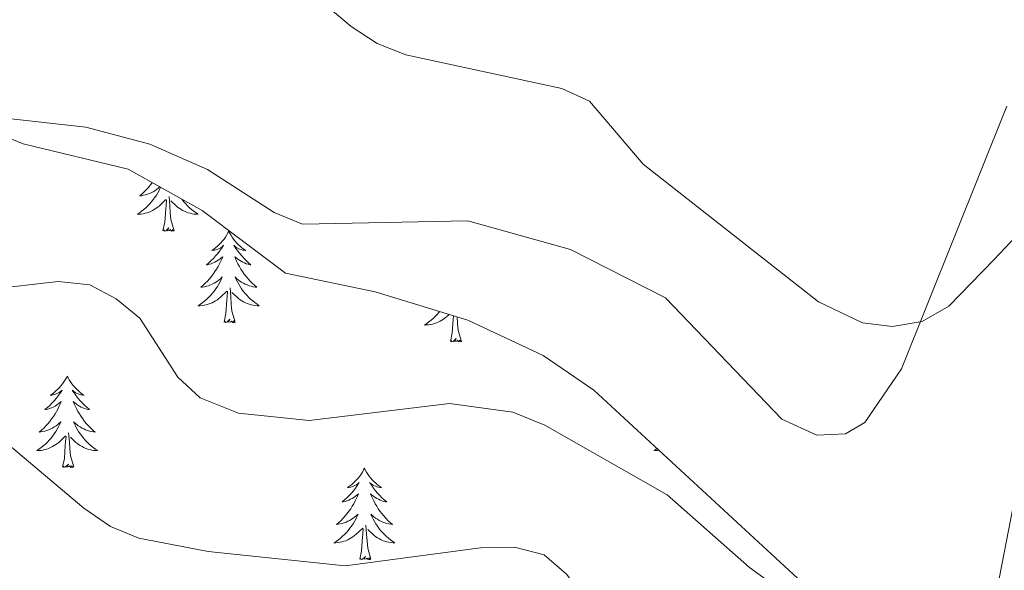
# Model space of a CAD drawing. Units: metres. Extents: x 611062 to 615564, y 4661830 to 4664871.
# Drawn here: x 613015 to 613143, y 4663090 to 4663161 of the extents above; entities that cross this region are included whole.
import ezdxf

# ---------------------------------------------------------------- set-up
doc = ezdxf.new("R2010")
doc.units = ezdxf.units.M
doc.header["$MEASUREMENT"] = 0
for name, color, linetype, lineweight in [('Level 35', 92, 'Continuous', 0), ('Level 36', 19, 'Continuous', 40), ('Level 5', 36, 'Continuous', 0)]:
    doc.layers.add(name, color=color, linetype=linetype, lineweight=lineweight)

msp = doc.modelspace()

# ---------------------------------------------------------------- linework, layer by layer
at = {"layer": 'Level 35', "color": 92, "linetype": 'Continuous', "lineweight": 0, "ltscale": 0.5}
msp.add_polyline3d([(612994.38, 4663161.54, 355.98), (613001.88, 4663152.16, 355.24), (613007.01, 4663148.58, 355.21), (613015.33, 4663145.19, 355.22), (613029.01, 4663141.88, 355.3), (613038.67, 4663136.5, 355.73), (613049.53, 4663128.35, 356.24), (613061.23, 4663125.91, 357.3), (613073.3, 4663122.23, 358.02), (613083.16, 4663117.6, 358.53), (613089.75, 4663113.08, 358.88), (613132.12, 4663074.02, 361.42), (613136.65, 4663068.08, 362.85), (613138.11, 4663064.33, 364.02), (613138.5, 4663060.54, 365.35), (613138.19, 4663056.74, 366.63), (613128.87, 4663008.51, 380.4)], dxfattribs=at)
at = {"layer": 'Level 36', "color": 92, "linetype": 'Continuous', "lineweight": 0}
for points in [[(613155.97, 4663144.95, 357.26), (613141.9, 4663130.1, 356.76), (613136.04, 4663124.04, 355.65), (613132.56, 4663122.03, 355.27), (613128.69, 4663121.39, 354.93), (613124.79, 4663121.88, 354.4), (613119.04, 4663124.6, 353.74), (613096.2, 4663142.56, 351.95), (613089.19, 4663150.74, 351.25), (613085.56, 4663152.42, 351.21), (613065.24, 4663156.8, 350.99), (613061.5, 4663158.26, 350.92), (613058.12, 4663160.46, 350.84), (613025.36, 4663188.07, 349.72), (613024.59, 4663190.1, 349.55), (613025.23, 4663192.34, 349.38), (613023.52, 4663194.92, 349.47)], [(613032.15, 4663140.13, 0.01), (613031.91, 4663139.82, 0.01), (613031.66, 4663139.52, 0.01), (613031.4, 4663139.23, 0.01), (613031.12, 4663138.94, 0.01), (613030.84, 4663138.68, 0.01), (613030.54, 4663138.42, 0.01), (613030.74, 4663138.44, 0.01), (613031, 4663138.49, 0.01), (613031.26, 4663138.55, 0.01), (613031.52, 4663138.63, 0.01), (613031.78, 4663138.72, 0.01), (613032.03, 4663138.83, 0.01), (613032.27, 4663138.96, 0.01), (613032.5, 4663139.09, 0.01), (613032.73, 4663139.24, 0.01), (613032.94, 4663139.41, 0.01), (613033.14, 4663139.58, 0.01)], [(613033.24, 4663139.52, 0.01), (613033.2, 4663139.44, 0.01), (613033.05, 4663139.12, 0.01), (613032.88, 4663138.81, 0.01), (613032.7, 4663138.5, 0.01), (613032.5, 4663138.21, 0.01), (613032.29, 4663137.92, 0.01), (613032.07, 4663137.64, 0.01), (613031.83, 4663137.37, 0.01), (613031.58, 4663137.12, 0.01), (613031.33, 4663136.87, 0.01), (613031.06, 4663136.64, 0.01), (613030.78, 4663136.42, 0.01), (613030.49, 4663136.21, 0.01), (613030.2, 4663136.02, 0.01), (613030.46, 4663136.02, 0.01), (613030.73, 4663136.05, 0.01), (613030.99, 4663136.09, 0.01), (613031.25, 4663136.15, 0.01), (613031.5, 4663136.22, 0.01), (613031.75, 4663136.31, 0.01), (613032, 4663136.41, 0.01), (613032.24, 4663136.52, 0.01), (613032.47, 4663136.66, 0.01), (613032.69, 4663136.8, 0.01), (613032.9, 4663136.96, 0.01), (613033.1, 4663137.13, 0.01), (613033.95, 4663137.93, 0.01)], [(613033.56, 4663133.88, 0.01), (613033.81, 4663135, 0.01), (613033.92, 4663136.74, 0.01), (613033.97, 4663137.17, 0.01), (613034.03, 4663137.9, 0.01)], [(613035.03, 4663133.88, 0.01), (613034.6, 4663135.32, 0.01), (613034.51, 4663136.22, 0.01), (613034.46, 4663137.17, 0.01), (613034.36, 4663138.34, 0.01)], [(613036.04, 4663137.97, 0.01), (613036.07, 4663137.92, 0.01), (613036.29, 4663137.64, 0.01), (613036.53, 4663137.37, 0.01), (613036.78, 4663137.12, 0.01), (613037.03, 4663136.87, 0.01), (613037.3, 4663136.64, 0.01), (613037.58, 4663136.42, 0.01), (613037.87, 4663136.21, 0.01), (613038.16, 4663136.02, 0.01), (613037.9, 4663136.02, 0.01), (613037.63, 4663136.05, 0.01), (613037.37, 4663136.09, 0.01), (613037.11, 4663136.15, 0.01), (613036.86, 4663136.22, 0.01), (613036.61, 4663136.31, 0.01), (613036.36, 4663136.41, 0.01), (613036.12, 4663136.52, 0.01), (613035.89, 4663136.66, 0.01), (613035.67, 4663136.8, 0.01), (613035.46, 4663136.96, 0.01), (613035.26, 4663137.13, 0.01), (613034.6, 4663137.75, 0.01)], [(613035.03, 4663133.88, 0.01), (613034.86, 4663133.81, 0.01), (613034.84, 4663134.05, 0.01), (613034.65, 4663133.83, 0.01), (613034.53, 4663134.03, 0.01), (613034.41, 4663133.92, 0.01), (613034.14, 4663133.87, 0.01), (613034.33, 4663134.26, 0.01), (613033.95, 4663133.88, 0.01), (613033.76, 4663133.83, 0.01), (613033.72, 4663133.99, 0.01), (613033.56, 4663133.88, 0.01)], [(613042.14, 4663133.81, 0.01), (613042.03, 4663133.59, 0.01), (613041.87, 4663133.32, 0.01), (613041.71, 4663133.05, 0.01), (613041.52, 4663132.79, 0.01), (613041.33, 4663132.55, 0.01), (613041.12, 4663132.31, 0.01), (613040.9, 4663132.08, 0.01), (613040.67, 4663131.87, 0.01), (613040.43, 4663131.66, 0.01), (613040.18, 4663131.47, 0.01), (613039.92, 4663131.29, 0.01), (613040.12, 4663131.32, 0.01), (613040.32, 4663131.36, 0.01), (613040.52, 4663131.41, 0.01), (613040.72, 4663131.48, 0.01), (613040.91, 4663131.56, 0.01), (613041.09, 4663131.66, 0.01), (613041.26, 4663131.78, 0.01), (613041.47, 4663131.97, 0.01), (613041.43, 4663131.9, 0.01), (613041.2, 4663131.56, 0.01), (613040.95, 4663131.22, 0.01), (613040.7, 4663130.89, 0.01), (613040.43, 4663130.58, 0.01), (613040.15, 4663130.27, 0.01), (613039.86, 4663129.98, 0.01), (613039.56, 4663129.7, 0.01), (613039.24, 4663129.42, 0.01), (613039.37, 4663129.45, 0.01), (613039.61, 4663129.51, 0.01), (613039.85, 4663129.58, 0.01), (613040.09, 4663129.67, 0.01), (613040.32, 4663129.77, 0.01), (613040.54, 4663129.89, 0.01), (613040.76, 4663130.02, 0.01), (613040.97, 4663130.16, 0.01), (613041.16, 4663130.32, 0.01), (613041.35, 4663130.49, 0.01), (613041.26, 4663130.27, 0.01), (613041.11, 4663129.91, 0.01), (613040.94, 4663129.55, 0.01), (613040.75, 4663129.21, 0.01), (613040.55, 4663128.87, 0.01), (613040.34, 4663128.54, 0.01), (613040.11, 4663128.21, 0.01), (613039.87, 4663127.9, 0.01), (613039.62, 4663127.6, 0.01), (613039.36, 4663127.31, 0.01), (613039.08, 4663127.03, 0.01), (613038.8, 4663126.76, 0.01), (613038.5, 4663126.5, 0.01), (613038.69, 4663126.52, 0.01), (613038.96, 4663126.57, 0.01), (613039.22, 4663126.63, 0.01), (613039.48, 4663126.71, 0.01), (613039.74, 4663126.81, 0.01), (613039.99, 4663126.91, 0.01), (613040.23, 4663127.04, 0.01), (613040.46, 4663127.18, 0.01), (613040.69, 4663127.32, 0.01), (613040.9, 4663127.49, 0.01), (613041.11, 4663127.66, 0.01), (613041.3, 4663127.85, 0.01), (613041.16, 4663127.53, 0.01)], [(613042.14, 4663133.81, 0.01), (613042.25, 4663133.59, 0.01), (613042.41, 4663133.32, 0.01), (613042.57, 4663133.05, 0.01), (613042.76, 4663132.79, 0.01), (613042.95, 4663132.55, 0.01), (613043.16, 4663132.31, 0.01), (613043.38, 4663132.08, 0.01), (613043.61, 4663131.87, 0.01), (613043.85, 4663131.66, 0.01), (613044.1, 4663131.47, 0.01), (613044.36, 4663131.29, 0.01), (613044.16, 4663131.32, 0.01), (613043.96, 4663131.36, 0.01), (613043.76, 4663131.41, 0.01), (613043.56, 4663131.48, 0.01), (613043.37, 4663131.56, 0.01), (613043.19, 4663131.66, 0.01), (613043.02, 4663131.78, 0.01), (613042.81, 4663131.97, 0.01), (613042.85, 4663131.9, 0.01), (613043.08, 4663131.56, 0.01), (613043.33, 4663131.22, 0.01), (613043.58, 4663130.89, 0.01), (613043.85, 4663130.58, 0.01), (613044.13, 4663130.27, 0.01), (613044.42, 4663129.98, 0.01), (613044.72, 4663129.7, 0.01), (613045.04, 4663129.42, 0.01), (613044.91, 4663129.45, 0.01), (613044.67, 4663129.51, 0.01), (613044.43, 4663129.58, 0.01), (613044.19, 4663129.67, 0.01), (613043.96, 4663129.77, 0.01), (613043.74, 4663129.89, 0.01), (613043.52, 4663130.02, 0.01), (613043.31, 4663130.16, 0.01), (613043.12, 4663130.32, 0.01), (613042.93, 4663130.49, 0.01), (613043.02, 4663130.27, 0.01), (613043.17, 4663129.91, 0.01), (613043.34, 4663129.55, 0.01), (613043.53, 4663129.21, 0.01), (613043.73, 4663128.87, 0.01), (613043.94, 4663128.54, 0.01), (613044.17, 4663128.21, 0.01), (613044.41, 4663127.9, 0.01), (613044.66, 4663127.6, 0.01), (613044.92, 4663127.31, 0.01), (613045.2, 4663127.03, 0.01), (613045.48, 4663126.76, 0.01), (613045.78, 4663126.5, 0.01), (613045.58, 4663126.52, 0.01), (613045.32, 4663126.57, 0.01), (613045.05, 4663126.63, 0.01), (613044.8, 4663126.71, 0.01), (613044.54, 4663126.81, 0.01), (613044.29, 4663126.91, 0.01), (613044.05, 4663127.04, 0.01), (613043.82, 4663127.18, 0.01), (613043.59, 4663127.32, 0.01), (613043.38, 4663127.49, 0.01), (613043.17, 4663127.66, 0.01), (613042.98, 4663127.85, 0.01), (613043.12, 4663127.53, 0.01)], [(613041.16, 4663127.53, 0.01), (613041.01, 4663127.2, 0.01), (613040.84, 4663126.89, 0.01), (613040.66, 4663126.59, 0.01), (613040.46, 4663126.29, 0.01), (613040.25, 4663126, 0.01), (613040.02, 4663125.72, 0.01), (613039.79, 4663125.46, 0.01), (613039.54, 4663125.2, 0.01), (613039.29, 4663124.95, 0.01), (613039.02, 4663124.72, 0.01), (613038.74, 4663124.5, 0.01), (613038.45, 4663124.29, 0.01), (613038.16, 4663124.1, 0.01), (613038.42, 4663124.1, 0.01), (613038.69, 4663124.13, 0.01), (613038.95, 4663124.17, 0.01), (613039.21, 4663124.23, 0.01), (613039.46, 4663124.3, 0.01), (613039.71, 4663124.39, 0.01), (613039.96, 4663124.49, 0.01), (613040.2, 4663124.61, 0.01), (613040.42, 4663124.74, 0.01), (613040.65, 4663124.88, 0.01), (613040.86, 4663125.04, 0.01), (613041.06, 4663125.21, 0.01), (613041.91, 4663126.01, 0.01)], [(613043.12, 4663127.53, 0.01), (613043.27, 4663127.2, 0.01), (613043.44, 4663126.89, 0.01), (613043.62, 4663126.59, 0.01), (613043.82, 4663126.29, 0.01), (613044.03, 4663126, 0.01), (613044.25, 4663125.72, 0.01), (613044.49, 4663125.46, 0.01), (613044.73, 4663125.2, 0.01), (613044.99, 4663124.95, 0.01), (613045.26, 4663124.72, 0.01), (613045.54, 4663124.5, 0.01), (613045.83, 4663124.29, 0.01), (613046.12, 4663124.1, 0.01), (613045.85, 4663124.1, 0.01), (613045.59, 4663124.13, 0.01), (613045.33, 4663124.17, 0.01), (613045.07, 4663124.23, 0.01), (613044.82, 4663124.3, 0.01), (613044.56, 4663124.39, 0.01), (613044.32, 4663124.49, 0.01), (613044.08, 4663124.61, 0.01), (613043.85, 4663124.74, 0.01), (613043.63, 4663124.88, 0.01), (613043.42, 4663125.04, 0.01), (613043.22, 4663125.21, 0.01), (613042.56, 4663125.83, 0.01)], [(613041.52, 4663121.96, 0.01), (613041.76, 4663123.08, 0.01), (613041.88, 4663124.82, 0.01), (613041.93, 4663125.25, 0.01), (613041.99, 4663125.98, 0.01)], [(613042.99, 4663121.96, 0.01), (613042.56, 4663123.4, 0.01), (613042.47, 4663124.3, 0.01), (613042.42, 4663125.25, 0.01), (613042.32, 4663126.42, 0.01)], [(613069.64, 4663123.35, 0.01), (613069.54, 4663123.22, 0.01), (613069.3, 4663122.95, 0.01), (613069.06, 4663122.69, 0.01), (613068.8, 4663122.44, 0.01), (613068.53, 4663122.21, 0.01), (613068.25, 4663121.99, 0.01), (613067.96, 4663121.78, 0.01), (613067.67, 4663121.59, 0.01), (613067.94, 4663121.6, 0.01), (613068.2, 4663121.62, 0.01), (613068.46, 4663121.66, 0.01), (613068.72, 4663121.72, 0.01), (613068.98, 4663121.79, 0.01), (613069.23, 4663121.88, 0.01), (613069.47, 4663121.98, 0.01), (613069.71, 4663122.1, 0.01), (613069.94, 4663122.23, 0.01), (613070.16, 4663122.37, 0.01), (613070.38, 4663122.53, 0.01), (613070.58, 4663122.7, 0.01), (613070.87, 4663122.97, 0.01)], [(613042.99, 4663121.96, 0.01), (613042.82, 4663121.89, 0.01), (613042.8, 4663122.13, 0.01), (613042.61, 4663121.91, 0.01), (613042.49, 4663122.11, 0.01), (613042.36, 4663122, 0.01), (613042.1, 4663121.95, 0.01), (613042.29, 4663122.34, 0.01), (613041.91, 4663121.96, 0.01), (613041.72, 4663121.91, 0.01), (613041.68, 4663122.07, 0.01), (613041.52, 4663121.96, 0.01)], [(613071.04, 4663119.45, 0.01), (613071.28, 4663120.57, 0.01), (613071.39, 4663122.31, 0.01), (613071.44, 4663122.74, 0.01), (613071.45, 4663122.8, 0.01)], [(613072.5, 4663119.45, 0.01), (613072.08, 4663120.89, 0.01), (613071.98, 4663121.8, 0.01), (613071.94, 4663122.64, 0.01)], [(613072.5, 4663119.45, 0.01), (613072.33, 4663119.38, 0.01), (613072.31, 4663119.62, 0.01), (613072.12, 4663119.4, 0.01), (613072, 4663119.6, 0.01), (613071.88, 4663119.5, 0.01), (613071.61, 4663119.44, 0.01), (613071.81, 4663119.84, 0.01), (613071.42, 4663119.46, 0.01), (613071.23, 4663119.4, 0.01), (613071.19, 4663119.56, 0.01), (613071.04, 4663119.45, 0.01)], [(613021.07, 4663114.94, 0.01), (613020.96, 4663114.72, 0.01), (613020.8, 4663114.45, 0.01), (613020.64, 4663114.18, 0.01), (613020.46, 4663113.93, 0.01), (613020.26, 4663113.68, 0.01), (613020.05, 4663113.44, 0.01), (613019.84, 4663113.21, 0.01), (613019.6, 4663113, 0.01), (613019.36, 4663112.8, 0.01), (613019.11, 4663112.6, 0.01), (613018.85, 4663112.43, 0.01), (613019.05, 4663112.45, 0.01), (613019.26, 4663112.49, 0.01), (613019.46, 4663112.54, 0.01), (613019.65, 4663112.61, 0.01), (613019.84, 4663112.7, 0.01), (613020.02, 4663112.8, 0.01), (613020.19, 4663112.91, 0.01), (613020.4, 4663113.1, 0.01), (613020.36, 4663113.03, 0.01), (613020.13, 4663112.69, 0.01), (613019.88, 4663112.35, 0.01), (613019.63, 4663112.03, 0.01), (613019.36, 4663111.71, 0.01), (613019.08, 4663111.4, 0.01), (613018.79, 4663111.11, 0.01), (613018.49, 4663110.83, 0.01), (613018.17, 4663110.56, 0.01), (613018.3, 4663110.58, 0.01), (613018.54, 4663110.64, 0.01), (613018.78, 4663110.71, 0.01), (613019.02, 4663110.8, 0.01), (613019.25, 4663110.9, 0.01), (613019.48, 4663111.02, 0.01), (613019.69, 4663111.15, 0.01), (613019.9, 4663111.3, 0.01), (613020.1, 4663111.45, 0.01), (613020.28, 4663111.62, 0.01), (613020.19, 4663111.4, 0.01), (613020.04, 4663111.04, 0.01), (613019.87, 4663110.69, 0.01), (613019.68, 4663110.34, 0.01), (613019.48, 4663110, 0.01), (613019.27, 4663109.67, 0.01), (613019.04, 4663109.35, 0.01), (613018.8, 4663109.03, 0.01), (613018.55, 4663108.73, 0.01), (613018.29, 4663108.44, 0.01), (613018.01, 4663108.16, 0.01), (613017.73, 4663107.89, 0.01), (613017.43, 4663107.63, 0.01), (613017.63, 4663107.66, 0.01), (613017.89, 4663107.7, 0.01), (613018.16, 4663107.76, 0.01), (613018.42, 4663107.84, 0.01), (613018.67, 4663107.94, 0.01), (613018.92, 4663108.05, 0.01), (613019.16, 4663108.17, 0.01), (613019.39, 4663108.31, 0.01), (613019.62, 4663108.46, 0.01), (613019.83, 4663108.62, 0.01), (613020.04, 4663108.8, 0.01), (613020.24, 4663108.98, 0.01), (613020.09, 4663108.66, 0.01)], [(613021.07, 4663114.94, 0.01), (613021.18, 4663114.72, 0.01), (613021.34, 4663114.45, 0.01), (613021.5, 4663114.18, 0.01), (613021.69, 4663113.93, 0.01), (613021.88, 4663113.68, 0.01), (613022.09, 4663113.44, 0.01), (613022.31, 4663113.21, 0.01), (613022.54, 4663113, 0.01), (613022.78, 4663112.8, 0.01), (613023.03, 4663112.6, 0.01), (613023.29, 4663112.43, 0.01), (613023.09, 4663112.45, 0.01), (613022.89, 4663112.49, 0.01), (613022.69, 4663112.54, 0.01), (613022.49, 4663112.61, 0.01), (613022.3, 4663112.7, 0.01), (613022.12, 4663112.8, 0.01), (613021.95, 4663112.91, 0.01), (613021.74, 4663113.1, 0.01), (613021.78, 4663113.03, 0.01), (613022.01, 4663112.69, 0.01), (613022.26, 4663112.35, 0.01), (613022.51, 4663112.03, 0.01), (613022.78, 4663111.71, 0.01), (613023.06, 4663111.4, 0.01), (613023.35, 4663111.11, 0.01), (613023.66, 4663110.83, 0.01), (613023.97, 4663110.56, 0.01), (613023.84, 4663110.58, 0.01), (613023.6, 4663110.64, 0.01), (613023.36, 4663110.71, 0.01), (613023.12, 4663110.8, 0.01), (613022.89, 4663110.9, 0.01), (613022.67, 4663111.02, 0.01), (613022.45, 4663111.15, 0.01), (613022.24, 4663111.3, 0.01), (613022.05, 4663111.45, 0.01), (613021.86, 4663111.62, 0.01), (613021.95, 4663111.4, 0.01), (613022.1, 4663111.04, 0.01), (613022.28, 4663110.69, 0.01), (613022.46, 4663110.34, 0.01), (613022.66, 4663110, 0.01), (613022.87, 4663109.67, 0.01), (613023.1, 4663109.35, 0.01), (613023.34, 4663109.03, 0.01), (613023.59, 4663108.73, 0.01), (613023.85, 4663108.44, 0.01), (613024.13, 4663108.16, 0.01), (613024.42, 4663107.89, 0.01), (613024.71, 4663107.63, 0.01), (613024.52, 4663107.66, 0.01), (613024.25, 4663107.7, 0.01), (613023.99, 4663107.76, 0.01), (613023.73, 4663107.84, 0.01), (613023.47, 4663107.94, 0.01), (613023.22, 4663108.05, 0.01), (613022.98, 4663108.17, 0.01), (613022.75, 4663108.31, 0.01), (613022.52, 4663108.46, 0.01), (613022.31, 4663108.62, 0.01), (613022.1, 4663108.8, 0.01), (613021.91, 4663108.98, 0.01), (613022.05, 4663108.66, 0.01)], [(613020.09, 4663108.66, 0.01), (613019.94, 4663108.34, 0.01), (613019.77, 4663108.02, 0.01), (613019.59, 4663107.72, 0.01), (613019.39, 4663107.42, 0.01), (613019.18, 4663107.13, 0.01), (613018.96, 4663106.86, 0.01), (613018.72, 4663106.59, 0.01), (613018.48, 4663106.33, 0.01), (613018.22, 4663106.08, 0.01), (613017.95, 4663105.85, 0.01), (613017.67, 4663105.63, 0.01), (613017.38, 4663105.42, 0.01), (613017.09, 4663105.23, 0.01), (613017.36, 4663105.24, 0.01), (613017.62, 4663105.26, 0.01), (613017.88, 4663105.3, 0.01), (613018.14, 4663105.36, 0.01), (613018.4, 4663105.43, 0.01), (613018.64, 4663105.52, 0.01), (613018.89, 4663105.62, 0.01), (613019.13, 4663105.74, 0.01), (613019.36, 4663105.87, 0.01), (613019.58, 4663106.01, 0.01), (613019.79, 4663106.17, 0.01), (613020, 4663106.34, 0.01), (613020.84, 4663107.14, 0.01)], [(613022.05, 4663108.66, 0.01), (613022.2, 4663108.34, 0.01), (613022.37, 4663108.02, 0.01), (613022.56, 4663107.72, 0.01), (613022.75, 4663107.42, 0.01), (613022.96, 4663107.13, 0.01), (613023.18, 4663106.86, 0.01), (613023.42, 4663106.59, 0.01), (613023.67, 4663106.33, 0.01), (613023.92, 4663106.08, 0.01), (613024.19, 4663105.85, 0.01), (613024.47, 4663105.63, 0.01), (613024.76, 4663105.42, 0.01), (613025.05, 4663105.23, 0.01), (613024.79, 4663105.24, 0.01), (613024.52, 4663105.26, 0.01), (613024.26, 4663105.3, 0.01), (613024, 4663105.36, 0.01), (613023.75, 4663105.43, 0.01), (613023.5, 4663105.52, 0.01), (613023.25, 4663105.62, 0.01), (613023.02, 4663105.74, 0.01), (613022.78, 4663105.87, 0.01), (613022.56, 4663106.01, 0.01), (613022.35, 4663106.17, 0.01), (613022.15, 4663106.34, 0.01), (613021.49, 4663106.96, 0.01)], [(613020.45, 4663103.09, 0.01), (613020.7, 4663104.21, 0.01), (613020.81, 4663105.95, 0.01), (613020.86, 4663106.38, 0.01), (613020.92, 4663107.11, 0.01)], [(613021.92, 4663103.09, 0.01), (613021.49, 4663104.53, 0.01), (613021.4, 4663105.44, 0.01), (613021.36, 4663106.38, 0.01), (613021.25, 4663107.55, 0.01)], [(613097.99, 4663105.49, 0.01), (613097.89, 4663105.42, 0.01), (613097.6, 4663105.23, 0.01), (613097.86, 4663105.24, 0.01), (613098.12, 4663105.26, 0.01), (613098.22, 4663105.28, 0.01)], [(613021.92, 4663103.09, 0.01), (613021.75, 4663103.02, 0.01), (613021.73, 4663103.26, 0.01), (613021.54, 4663103.04, 0.01), (613021.42, 4663103.24, 0.01), (613021.3, 4663103.14, 0.01), (613021.03, 4663103.08, 0.01), (613021.22, 4663103.48, 0.01), (613020.84, 4663103.1, 0.01), (613020.65, 4663103.04, 0.01), (613020.61, 4663103.2, 0.01), (613020.45, 4663103.09, 0.01)], [(613059.84, 4663102.92, 0.01), (613059.73, 4663102.7, 0.01), (613059.57, 4663102.42, 0.01), (613059.4, 4663102.16, 0.01), (613059.22, 4663101.9, 0.01), (613059.03, 4663101.65, 0.01), (613058.82, 4663101.42, 0.01), (613058.6, 4663101.19, 0.01), (613058.37, 4663100.97, 0.01), (613058.13, 4663100.77, 0.01), (613057.88, 4663100.58, 0.01), (613057.62, 4663100.4, 0.01), (613057.82, 4663100.42, 0.01), (613058.02, 4663100.46, 0.01), (613058.22, 4663100.52, 0.01), (613058.42, 4663100.59, 0.01), (613058.6, 4663100.67, 0.01), (613058.79, 4663100.77, 0.01), (613058.96, 4663100.88, 0.01), (613059.16, 4663101.07, 0.01), (613059.12, 4663101.01, 0.01), (613058.89, 4663100.66, 0.01), (613058.65, 4663100.33, 0.01), (613058.4, 4663100, 0.01), (613058.13, 4663099.68, 0.01), (613057.85, 4663099.38, 0.01), (613057.56, 4663099.09, 0.01), (613057.25, 4663098.8, 0.01), (613056.94, 4663098.53, 0.01), (613057.06, 4663098.56, 0.01), (613057.31, 4663098.61, 0.01), (613057.55, 4663098.69, 0.01), (613057.79, 4663098.77, 0.01), (613058.02, 4663098.88, 0.01), (613058.24, 4663099, 0.01), (613058.46, 4663099.13, 0.01), (613058.66, 4663099.27, 0.01), (613058.86, 4663099.43, 0.01), (613059.05, 4663099.6, 0.01), (613058.96, 4663099.38, 0.01), (613058.8, 4663099.02, 0.01), (613058.63, 4663098.66, 0.01), (613058.45, 4663098.31, 0.01), (613058.25, 4663097.97, 0.01), (613058.04, 4663097.64, 0.01), (613057.81, 4663097.32, 0.01), (613057.57, 4663097.01, 0.01), (613057.32, 4663096.71, 0.01), (613057.06, 4663096.41, 0.01), (613056.78, 4663096.13, 0.01), (613056.49, 4663095.86, 0.01), (613056.2, 4663095.6, 0.01), (613056.39, 4663095.63, 0.01), (613056.66, 4663095.68, 0.01), (613056.92, 4663095.74, 0.01), (613057.18, 4663095.82, 0.01), (613057.44, 4663095.91, 0.01), (613057.68, 4663096.02, 0.01), (613057.92, 4663096.14, 0.01), (613058.16, 4663096.28, 0.01), (613058.38, 4663096.43, 0.01), (613058.6, 4663096.6, 0.01), (613058.81, 4663096.77, 0.01), (613059, 4663096.96, 0.01), (613058.86, 4663096.63, 0.01)], [(613059.84, 4663102.92, 0.01), (613059.95, 4663102.7, 0.01), (613060.1, 4663102.42, 0.01), (613060.27, 4663102.16, 0.01), (613060.45, 4663101.9, 0.01), (613060.65, 4663101.65, 0.01), (613060.85, 4663101.42, 0.01), (613061.07, 4663101.19, 0.01), (613061.3, 4663100.97, 0.01), (613061.54, 4663100.77, 0.01), (613061.79, 4663100.58, 0.01), (613062.05, 4663100.4, 0.01), (613061.86, 4663100.42, 0.01), (613061.65, 4663100.46, 0.01), (613061.45, 4663100.52, 0.01), (613061.26, 4663100.59, 0.01), (613061.07, 4663100.67, 0.01), (613060.89, 4663100.77, 0.01), (613060.71, 4663100.88, 0.01), (613060.51, 4663101.07, 0.01), (613060.55, 4663101.01, 0.01), (613060.78, 4663100.66, 0.01), (613061.02, 4663100.33, 0.01), (613061.28, 4663100, 0.01), (613061.55, 4663099.68, 0.01), (613061.83, 4663099.38, 0.01), (613062.12, 4663099.09, 0.01), (613062.42, 4663098.8, 0.01), (613062.74, 4663098.53, 0.01), (613062.61, 4663098.56, 0.01), (613062.36, 4663098.61, 0.01), (613062.12, 4663098.69, 0.01), (613061.89, 4663098.77, 0.01), (613061.66, 4663098.88, 0.01), (613061.43, 4663099, 0.01), (613061.22, 4663099.13, 0.01), (613061.01, 4663099.27, 0.01), (613060.81, 4663099.43, 0.01), (613060.63, 4663099.6, 0.01), (613060.71, 4663099.38, 0.01), (613060.87, 4663099.02, 0.01), (613061.04, 4663098.66, 0.01), (613061.23, 4663098.31, 0.01), (613061.43, 4663097.97, 0.01), (613061.64, 4663097.64, 0.01), (613061.86, 4663097.32, 0.01), (613062.1, 4663097.01, 0.01), (613062.36, 4663096.71, 0.01), (613062.62, 4663096.41, 0.01), (613062.89, 4663096.13, 0.01), (613063.18, 4663095.86, 0.01), (613063.48, 4663095.6, 0.01), (613063.28, 4663095.63, 0.01), (613063.02, 4663095.68, 0.01), (613062.75, 4663095.74, 0.01), (613062.49, 4663095.82, 0.01), (613062.24, 4663095.91, 0.01), (613061.99, 4663096.02, 0.01), (613061.75, 4663096.14, 0.01), (613061.52, 4663096.28, 0.01), (613061.29, 4663096.43, 0.01), (613061.07, 4663096.6, 0.01), (613060.87, 4663096.77, 0.01), (613060.67, 4663096.96, 0.01), (613060.81, 4663096.63, 0.01)], [(613058.86, 4663096.63, 0.01), (613058.7, 4663096.31, 0.01), (613058.54, 4663096, 0.01), (613058.35, 4663095.69, 0.01), (613058.16, 4663095.4, 0.01), (613057.95, 4663095.11, 0.01), (613057.72, 4663094.83, 0.01), (613057.49, 4663094.56, 0.01), (613057.24, 4663094.3, 0.01), (613056.98, 4663094.06, 0.01), (613056.72, 4663093.82, 0.01), (613056.44, 4663093.6, 0.01), (613056.15, 4663093.39, 0.01), (613055.86, 4663093.2, 0.01), (613056.12, 4663093.21, 0.01), (613056.38, 4663093.24, 0.01), (613056.65, 4663093.28, 0.01), (613056.91, 4663093.34, 0.01), (613057.16, 4663093.41, 0.01), (613057.41, 4663093.49, 0.01), (613057.66, 4663093.6, 0.01), (613057.89, 4663093.71, 0.01), (613058.12, 4663093.84, 0.01), (613058.34, 4663093.99, 0.01), (613058.56, 4663094.15, 0.01), (613058.76, 4663094.32, 0.01), (613059.61, 4663095.12, 0.01)], [(613060.81, 4663096.63, 0.01), (613060.97, 4663096.31, 0.01), (613061.14, 4663096, 0.01), (613061.32, 4663095.69, 0.01), (613061.52, 4663095.4, 0.01), (613061.73, 4663095.11, 0.01), (613061.95, 4663094.83, 0.01), (613062.19, 4663094.56, 0.01), (613062.43, 4663094.3, 0.01), (613062.69, 4663094.06, 0.01), (613062.96, 4663093.82, 0.01), (613063.24, 4663093.6, 0.01), (613063.53, 4663093.39, 0.01), (613063.82, 4663093.2, 0.01), (613063.55, 4663093.21, 0.01), (613063.29, 4663093.24, 0.01), (613063.03, 4663093.28, 0.01), (613062.77, 4663093.34, 0.01), (613062.51, 4663093.41, 0.01), (613062.26, 4663093.49, 0.01), (613062.02, 4663093.6, 0.01), (613061.78, 4663093.71, 0.01), (613061.55, 4663093.84, 0.01), (613061.33, 4663093.99, 0.01), (613061.12, 4663094.15, 0.01), (613060.91, 4663094.32, 0.01), (613060.26, 4663094.94, 0.01)], [(613059.22, 4663091.07, 0.01), (613059.46, 4663092.18, 0.01), (613059.58, 4663093.93, 0.01), (613059.62, 4663094.36, 0.01), (613059.69, 4663095.08, 0.01)], [(613060.69, 4663091.07, 0.01), (613060.26, 4663092.51, 0.01), (613060.17, 4663093.41, 0.01), (613060.12, 4663094.36, 0.01), (613060.02, 4663095.52, 0.01)], [(613060.69, 4663091.07, 0.01), (613060.51, 4663091, 0.01), (613060.5, 4663091.24, 0.01), (613060.3, 4663091.02, 0.01), (613060.18, 4663091.22, 0.01), (613060.06, 4663091.11, 0.01), (613059.79, 4663091.06, 0.01), (613059.99, 4663091.45, 0.01), (613059.6, 4663091.07, 0.01), (613059.42, 4663091.02, 0.01), (613059.38, 4663091.18, 0.01), (613059.22, 4663091.07, 0.01)]]:
    msp.add_polyline3d(points, dxfattribs=at)
at = {"layer": 'Level 5', "color": 36, "linetype": 'Continuous', "lineweight": 0}
for points in [[(612996.61, 4663169.56, 355.01), (613002.88, 4663157.51, 355.01), (613008.45, 4663150.23, 355.01), (613012.15, 4663148.61, 355.01), (613023.48, 4663147.36, 355.01), (613031.85, 4663145.15, 355.01), (613039.36, 4663141.86, 355.01), (613048.05, 4663136.24, 355.01), (613051.76, 4663134.74, 355.01), (613073.32, 4663135.14, 355.01), (613086.69, 4663131.43, 355.01), (613099.08, 4663125.15, 355.01), (613114.28, 4663109.3, 355.01), (613118.82, 4663107.24, 355.01), (613122.59, 4663107.4, 355.01), (613125.09, 4663108.88, 355.01), (613129.87, 4663115.89, 355.01), (613143.62, 4663150.09, 355.01)], [(612920.8, 4663149.16, 360.01), (612928.13, 4663152.89, 360.01), (612933.36, 4663154.31, 360.01), (612941.76, 4663155.29, 360.01), (612946.43, 4663154.78, 360.01), (612980.61, 4663147.69, 360.01), (612984.6, 4663146.47, 360.01), (612987.64, 4663143.88, 360.01), (612990.03, 4663140.46, 360.01), (612991.77, 4663136.42, 360.01), (612994.54, 4663133.34, 360.01), (613002.59, 4663127.73, 360.01), (613006.42, 4663126.58, 360.01), (613010.77, 4663126.23, 360.01), (613019.87, 4663127.25, 360.01), (613024.01, 4663126.84, 360.01)], [(613024.01, 4663126.84, 360.01), (613027.44, 4663124.99, 360.01), (613030.55, 4663122.47, 360.01), (613035.49, 4663114.8, 360.01), (613038.43, 4663112.09, 360.01), (613043.41, 4663110.11, 360.01), (613052.62, 4663109.14, 360.01), (613070.93, 4663111.38, 360.01), (613079.17, 4663110.22, 360.01), (613083.38, 4663108.56, 360.01), (613099.3, 4663099.45, 360.01), (613110.06, 4663089.99, 360.01), (613118.32, 4663084.01, 360.01), (613122.44, 4663081.74, 360.01), (613130.61, 4663079.38, 360.01), (613134.97, 4663079.65, 360.01), (613138.74, 4663080.97, 360.01), (613140.53, 4663083.17, 360.01), (613142.34, 4663087.2, 360.01), (613145.61, 4663104, 360.01)], [(613013.8, 4663105.66, 365.01), (613023.24, 4663097.71, 365.01), (613026.7, 4663095.34, 365.01), (613030.4, 4663093.82, 365.01), (613039.44, 4663092.06, 365.01), (613057.33, 4663090.21, 365.01), (613074.97, 4663092.56, 365.01), (613079.41, 4663092.64, 365.01), (613083.28, 4663091.63, 365.01), (613086.2, 4663089.13, 365.01), (613094.78, 4663077.78, 365.01), (613101.12, 4663071.99, 365.01), (613126.11, 4663061.24, 365.01), (613147.45, 4663058.42, 365.01)]]:
    msp.add_polyline3d(points, dxfattribs=at)

doc.saveas('drawing.dxf')
